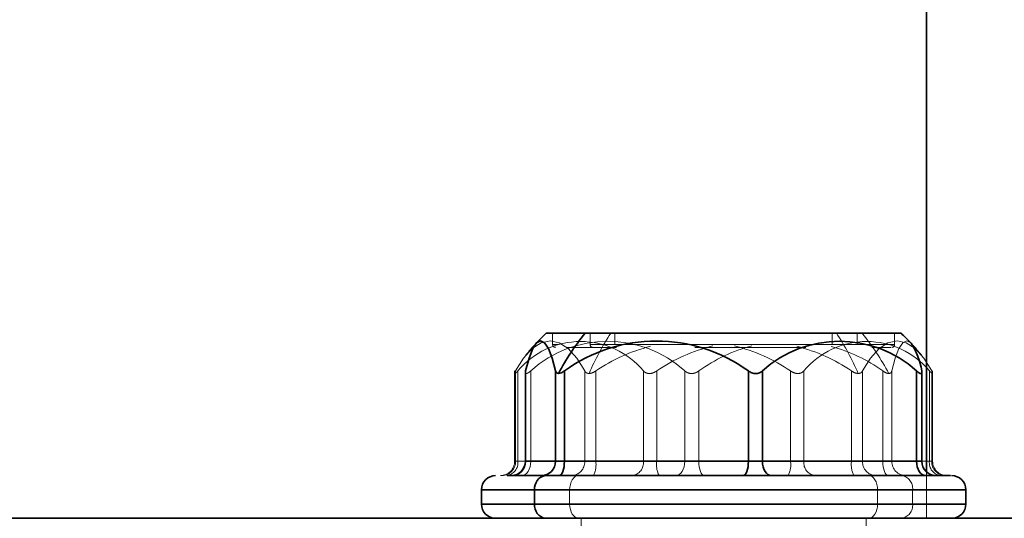
# Model space of a CAD drawing. Units: millimetres. Extents: x 46 to 559, y 47 to 389.
# Drawn here: x 112 to 116, y 234 to 235 of the extents above; entities that cross this region are included whole.
import ezdxf

# ---------------------------------------------------------------- set-up
doc = ezdxf.new("R2010")
doc.units = ezdxf.units.MM
doc.linetypes.add('HIDDEN', pattern=[1.905, 1.27, -0.635])
doc.layers.add('DIMENSION', color=7, linetype='Continuous')
doc.styles.add('SLDTEXTSTYLE0', font='TXT', dxfattribs={"width": 0.605})
doc.dimstyles.new('SLDDIMSTYLE0', dxfattribs={"dimtxt": 2.5, "dimasz": 2.5, "dimexe": 0, "dimexo": 0.0625, "dimtad": 1, "dimlfac": 10, "dimrnd": 1e-09, "dimzin": 12, "dimdsep": 46, "dimtxsty": 'SLDTEXTSTYLE0', "dimsah": 1, "dimcen": 0.09, "dimadec": 0, "dimazin": 3, "dimtfac": 1, "dimtofl": 0, "dimtmove": 0, "dimatfit": 3, "dimfxl": 1, "dimfrac": 2, "dimtolj": 1, "dimtzin": 12, "dimarcsym": 0})

# ---------------------------------------------------------------- blocks, each defined once
blk = doc.blocks.new('_D_6')
at = {"layer": 'DIMENSION', "transparency": 16777216}
for p, q in [((150.7948, 268.3828), (174.7525, 268.3828)), ((173.7525, 268.3828), (173.7525, 230.3828))]:
    blk.add_line(p, q, dxfattribs=at)
for points in [[(173.7525, 268.3828), (173.3679, 265.8828), (174.1371, 265.8828)], [(173.7525, 230.3828), (174.1371, 232.8828), (173.3679, 232.8828)]]:
    blk.add_solid(points, dxfattribs=at)
at = {"layer": 'DIMENSION', "transparency": 16777216, "insert": (170.5299, 246.4918), "char_height": 2.5, "attachment_point": 1, "rotation": 90, "style": 'SLDTEXTSTYLE0'}
blk.add_mtext('380', dxfattribs=at)
blk = doc.blocks.new('_D_9')
at = {"layer": 'DIMENSION', "transparency": 16777216}
for p, q in [((94.5448, 260.3828), (94.5448, 219.3828)), ((253.0448, 230.3828), (253.0448, 219.3828)), ((94.5448, 220.3828), (253.0448, 220.3828))]:
    blk.add_line(p, q, dxfattribs=at)
for points in [[(94.5448, 220.3828), (97.0448, 219.9982), (97.0448, 220.7674)], [(253.0448, 220.3828), (250.5448, 220.7674), (250.5448, 219.9982)]]:
    blk.add_solid(points, dxfattribs=at)
at = {"layer": 'DIMENSION', "transparency": 16777216, "insert": (169.9754, 223.6054), "char_height": 2.5, "attachment_point": 1, "style": 'SLDTEXTSTYLE0'}
blk.add_mtext('1585', dxfattribs=at)

msp = doc.modelspace()

# ---------------------------------------------------------------- linework, layer by layer
at = {"color": 7, "linetype": 'HIDDEN', "lineweight": 18}
for p, q in [((115.4564, 286.8828), (115.4564, 233.6828)), ((114.1448, 234.3328), (114.1448, 234.2928)), ((114.2767, 234.3328), (114.2767, 234.2928)), ((114.3634, 234.3328), (114.3634, 234.2928)), ((115.1262, 234.3328), (115.1262, 234.2928)), ((115.2129, 234.3328), (115.2129, 234.2928)), ((115.3448, 234.2928), (115.3448, 234.3328)), ((114.1657, 234.2928), (114.1448, 234.2928)), ((114.2845, 234.2828), (114.1947, 234.2828)), ((115.3448, 234.2928), (114.2767, 234.2928)), ((114.3683, 234.2828), (114.2845, 234.2828)), ((114.3634, 234.2928), (114.304, 234.2928)), ((114.0114, 234.2009), (114.0114, 233.8828)), ((114.0146, 234.2), (114.0146, 233.8828)), ((114.0228, 234.2), (114.0228, 233.8828)), ((114.068, 234.2), (114.068, 233.8828)), ((114.2576, 234.2), (114.2576, 233.8828)), ((114.2962, 234.2), (114.2962, 233.8828)), ((114.4632, 234.2), (114.4632, 233.8828)), ((114.5101, 234.2), (114.5101, 233.8828)), ((114.6085, 234.2), (114.6085, 233.8828)), ((114.6579, 234.2), (114.6579, 233.8828)), ((114.9796, 234.2), (114.9796, 233.8828)), ((115.0264, 234.2), (115.0264, 233.8828)), ((115.1934, 234.2), (115.1934, 233.8828)), ((115.232, 234.2), (115.232, 233.8828)), ((115.3035, 234.2), (115.3035, 233.8828)), ((115.3348, 234.2), (115.3348, 233.8828)), ((115.4398, 234.2), (115.4398, 233.8828)), ((115.4668, 234.2), (115.4668, 233.8828)), ((115.475, 234.2), (115.475, 233.8828)), ((115.4782, 233.8828), (115.4782, 234.2009)), ((114.0228, 233.8828), (114.0115, 233.8828)), ((114.0146, 233.8828), (114.2576, 233.8828)), ((114.4632, 233.8828), (114.0228, 233.8828)), ((114.068, 233.8828), (114.0492, 233.8828)), ((114.6085, 233.8828), (114.068, 233.8828)), ((114.2576, 233.8828), (114.2962, 233.8828)), ((114.2962, 233.8828), (114.9796, 233.8828)), ((114.5101, 233.8828), (114.4632, 233.8828)), ((115.1934, 233.8828), (114.5101, 233.8828)), ((114.6579, 233.8828), (114.6085, 233.8828)), ((115.3035, 233.8828), (114.6579, 233.8828)), ((114.9796, 233.8828), (115.0264, 233.8828)), ((115.0264, 233.8828), (115.4668, 233.8828)), ((115.232, 233.8828), (115.1934, 233.8828)), ((115.475, 233.8828), (115.232, 233.8828)), ((115.3348, 233.8828), (115.3035, 233.8828)), ((115.4398, 233.8828), (115.3348, 233.8828)), ((115.4404, 233.8828), (115.4398, 233.8828)), ((115.4668, 233.8828), (115.4782, 233.8828)), ((114.1556, 233.8328), (114.2363, 233.8328)), ((115.4564, 233.8461), (115.4564, 233.6828)), ((115.408, 233.7828), (113.8948, 233.7828)), ((115.2851, 233.7828), (113.8956, 233.7828)), ((114.2045, 233.7828), (115.594, 233.7828)), ((114.2045, 233.7328), (114.2045, 233.7828)), ((115.2851, 233.7328), (115.2851, 233.7828)), ((115.408, 233.7328), (115.408, 233.7828)), ((115.5948, 233.7828), (115.408, 233.7828)), ((113.8948, 233.7328), (115.408, 233.7328)), ((115.2851, 233.7328), (113.8956, 233.7328)), ((114.2045, 233.7328), (115.594, 233.7328)), ((115.408, 233.7328), (115.5948, 233.7328)), ((114.2448, 233.6828), (114.2448, 232.8828)), ((115.2448, 232.8828), (115.2448, 233.6828))]:
    msp.add_line(p, q, dxfattribs=at)
at = {"color": 8, "linetype": 'Continuous', "lineweight": 35}
for p, q in [((115.4564, 281.2828), (115.4564, 233.8461)), ((114.0492, 233.8828), (114.0498, 233.8828)), ((115.4217, 233.8828), (115.4404, 233.8828)), ((113.8948, 233.7828), (114.0816, 233.7828)), ((114.0816, 233.7828), (115.5948, 233.7828)), ((114.0816, 233.7328), (113.8948, 233.7328)), ((115.5948, 233.7328), (114.0816, 233.7328))]:
    msp.add_line(p, q, dxfattribs=at)
at = {"color": 7, "linetype": 'Continuous', "lineweight": 35}
for p, q in [((114.2591, 234.3328), (114.1223, 234.3328)), ((115.3673, 234.3328), (114.2591, 234.3328)), ((114.0492, 234.2009), (114.0492, 233.8828)), ((114.0498, 234.2), (114.0498, 233.8828)), ((114.1548, 234.2), (114.1548, 233.8828)), ((114.1861, 234.2), (114.1861, 233.8828)), ((114.8317, 234.2), (114.8317, 233.8828)), ((114.8811, 234.2), (114.8811, 233.8828)), ((115.4217, 234.2), (115.4217, 233.8828)), ((115.4404, 233.8828), (115.4404, 234.2009)), ((114.0498, 233.8828), (114.1548, 233.8828)), ((114.1548, 233.8828), (114.1861, 233.8828)), ((114.1861, 233.8828), (114.8317, 233.8828)), ((114.8317, 233.8828), (114.8811, 233.8828)), ((114.8811, 233.8828), (115.4217, 233.8828)), ((113.9858, 233.8328), (114.1206, 233.8328)), ((113.8948, 233.7828), (113.8948, 233.7328)), ((114.0816, 233.7328), (114.0816, 233.7828)), ((115.5948, 233.7328), (115.5948, 233.7828)), ((106.2448, 233.6828), (118.2448, 233.6828))]:
    msp.add_line(p, q, dxfattribs=at)
at = {"color": 7, "linetype": 'HIDDEN', "lineweight": 18, "flags": 128}
for points in [[(114.2576, 234.2), (114.2296, 234.2453), (114.1996, 234.2784), (114.1682, 234.2985), (114.1361, 234.3053), (114.104, 234.2985), (114.0726, 234.2784), (114.0426, 234.2453), (114.0146, 234.2)], [(115.232, 234.2), (115.26, 234.2453), (115.29, 234.2784), (115.3214, 234.2985), (115.3535, 234.3053), (115.3856, 234.2985), (115.417, 234.2784), (115.447, 234.2453), (115.475, 234.2)], [(115.3348, 234.2), (115.3469, 234.2453), (115.3599, 234.2784), (115.3734, 234.2985), (115.3873, 234.3053), (115.4012, 234.2985), (115.4024, 234.2972)], [(114.0367, 233.8328), (114.0428, 233.8337), (114.0486, 233.8366), (114.0541, 233.8412), (114.0588, 233.8474), (114.0627, 233.855), (114.0656, 233.8636), (114.0674, 233.873), (114.068, 233.8828)], [(114.5772, 233.8328), (114.5833, 233.8337), (114.5892, 233.8366), (114.5946, 233.8412), (114.5993, 233.8474), (114.6032, 233.855), (114.6061, 233.8636), (114.6079, 233.873), (114.6085, 233.8828)], [(114.6761, 233.8328), (114.6725, 233.8337), (114.6691, 233.8366), (114.666, 233.8412), (114.6632, 233.8474), (114.661, 233.855), (114.6593, 233.8636), (114.6583, 233.873), (114.6579, 233.8828)], [(115.3216, 233.8328), (115.3181, 233.8337), (115.3147, 233.8366), (115.3116, 233.8412), (115.3088, 233.8474), (115.3066, 233.855), (115.3049, 233.8636), (115.3039, 233.873), (115.3035, 233.8828)], [(114.2363, 233.8328), (114.2301, 233.8318), (114.2241, 233.829), (114.2186, 233.8243), (114.2138, 233.8181), (114.2099, 233.8106), (114.2069, 233.8019), (114.2051, 233.7925), (114.2045, 233.7828)], [(115.2533, 233.8328), (115.2595, 233.8318), (115.2655, 233.829), (115.271, 233.8243), (115.2758, 233.8181), (115.2798, 233.8106), (115.2827, 233.8019), (115.2845, 233.7925), (115.2851, 233.7828)], [(114.2363, 233.6828), (114.2301, 233.6837), (114.2241, 233.6866), (114.2186, 233.6912), (114.2138, 233.6974), (114.2099, 233.705), (114.2069, 233.7136), (114.2051, 233.723), (114.2045, 233.7328)], [(115.2533, 233.6828), (115.2595, 233.6837), (115.2655, 233.6866), (115.271, 233.6912), (115.2758, 233.6974), (115.2798, 233.705), (115.2827, 233.7136), (115.2845, 233.723), (115.2851, 233.7328)]]:
    msp.add_lwpolyline(points, dxfattribs=at)
at = {"color": 7, "linetype": 'Continuous', "lineweight": 35, "flags": 128}
for points in [[(114.1548, 234.2), (114.1427, 234.2453), (114.1298, 234.2784), (114.1162, 234.2985), (114.1023, 234.3053), (114.0885, 234.2985), (114.0749, 234.2784), (114.0619, 234.2453), (114.0498, 234.2)], [(114.168, 233.8328), (114.1715, 233.8337), (114.1749, 233.8366), (114.1781, 233.8412), (114.1808, 233.8474), (114.1831, 233.855), (114.1847, 233.8636), (114.1858, 233.873), (114.1861, 233.8828)], [(114.8136, 233.8328), (114.8171, 233.8337), (114.8205, 233.8366), (114.8236, 233.8412), (114.8264, 233.8474), (114.8286, 233.855), (114.8303, 233.8636), (114.8314, 233.873), (114.8317, 233.8828)], [(114.9124, 233.8328), (114.9063, 233.8337), (114.9004, 233.8366), (114.895, 233.8412), (114.8903, 233.8474), (114.8864, 233.855), (114.8835, 233.8636), (114.8817, 233.873), (114.8811, 233.8828)], [(115.4529, 233.8328), (115.4468, 233.8337), (115.441, 233.8366), (115.4356, 233.8412), (115.4308, 233.8474), (115.4269, 233.855), (115.4241, 233.8636), (115.4223, 233.873), (115.4217, 233.8828)]]:
    msp.add_lwpolyline(points, dxfattribs=at)
at = {"color": 7, "linetype": 'Continuous', "lineweight": 35}
for centre, radius, start, end in [((114.7448, 233.6828), 0.9, 133.7617, 136.9425), ((114.944, 233.7775), 0.8817, 140.967, 152.0378), ((114.7448, 233.6828), 0.9, 43.0575, 46.2383), ((114.5089, 233.7566), 0.5484, 53.9413, 126.0587), ((115.1514, 233.9022), 0.4021, 47.7691, 132.2309), ((115.2082, 234.1667), 0.234, 8.1735, 33.8997), ((113.9992, 233.8828), 0.05, 270, 0), ((114.0001, 233.8825), 0.0497, 270.335, 0.3311), ((114.1051, 233.8825), 0.0497, 270.335, 0.3311), ((115.4904, 233.8828), 0.05, 180, 270), ((113.9448, 233.7828), 0.05, 90, 180), ((114.1269, 233.7877), 0.0455, 97.9116, 186.165), ((115.5448, 233.7828), 0.05, 0, 90), ((113.9448, 233.7328), 0.05, 180, 270), ((114.1269, 233.7279), 0.0455, 173.835, 262.0884), ((115.5448, 233.7328), 0.05, 270, 0)]:
    msp.add_arc(centre, radius, start, end, dxfattribs=at)
at = {"color": 7, "linetype": 'HIDDEN', "lineweight": 18}
for centre, radius, start, end in [((115.1172, 233.8271), 0.9196, 146.6393, 156.6925), ((114.3724, 233.8271), 0.9196, 23.3075, 33.3607), ((114.5456, 233.7775), 0.8817, 27.9622, 39.033), ((114.243, 234.017), 0.2863, 39.722, 140.278), ((114.7448, 233.6828), 0.9, 136.9425, 140.4624), ((114.3382, 233.9022), 0.4021, 47.7691, 132.2309), ((114.1548, 234.2928), 0.01, 180, 270), ((114.2857, 234.2918), 0.00911, 173.835, 262.0884), ((114.6389, 233.6958), 0.6096, 104.3561, 124.2009), ((114.8527, 233.6958), 0.6096, 103.8183, 124.2014), ((114.9856, 233.7463), 0.5597, 104.6498, 125.8392), ((114.6369, 233.6958), 0.6096, 55.7986, 76.1817), ((114.8508, 233.6958), 0.6096, 55.7991, 75.6439), ((115.2466, 234.017), 0.2863, 39.722, 140.278), ((114.9757, 233.746), 0.5599, 54.1638, 74.7897), ((115.3348, 234.2928), 0.01, 270, 0), ((114.7448, 233.6828), 0.9, 39.5376, 43.0575), ((113.9614, 233.8828), 0.05, 270, 0), ((113.9661, 233.8812), 0.0485, 271.9403, 1.817), ((113.9777, 233.8777), 0.0454, 278.2818, 6.3843), ((114.2091, 233.8812), 0.0485, 271.9403, 1.817), ((114.214, 233.8706), 0.083, 332.894, 8.4211), ((114.4181, 233.8777), 0.0454, 278.2818, 6.3843), ((114.5922, 233.8706), 0.083, 171.5789, 207.106), ((114.8974, 233.8706), 0.083, 332.894, 8.4211), ((115.0715, 233.8777), 0.0454, 173.6157, 261.7182), ((115.2756, 233.8706), 0.083, 171.5789, 207.106), ((115.2805, 233.8812), 0.0485, 178.183, 268.0597), ((115.3845, 233.8825), 0.0497, 179.6689, 269.665), ((115.4895, 233.8825), 0.0497, 179.6689, 269.665), ((115.5119, 233.8777), 0.0454, 173.6157, 261.7182), ((115.5235, 233.8812), 0.0485, 178.183, 268.0597), ((115.5282, 233.8828), 0.05, 180, 270), ((115.3627, 233.7877), 0.0455, 353.835, 82.0884), ((115.3627, 233.7279), 0.0455, 277.9116, 6.165)]:
    msp.add_arc(centre, radius, start, end, dxfattribs=at)
for points, knots in [([(115.0336, 234.2828), (114.9936, 234.2828), (114.8876, 234.2828), (114.7407, 234.2828), (114.656, 234.2828), (114.6439, 234.2828)], [0, 0, 0, 0, 0.342486, 0.906582, 1, 1, 1, 1]), ([(115.3257, 234.2828), (115.3285, 234.2828), (115.3409, 234.2828), (115.2979, 234.2828), (115.2644, 234.2828)], [0, 0, 0, 0, 0.22376, 1, 1, 1, 1]), ([(114.0228, 234.2), (114.0205, 234.1975), (114.0168, 234.1938), (114.0136, 234.1914), (114.0119, 234.1907), (114.0113, 234.1914), (114.0116, 234.1939), (114.0134, 234.1975), (114.0146, 234.2)], [0, 0, 0, 0, 0.249564, 0.37905, 0.500063, 0.62078, 0.750586, 1, 1, 1, 1]), ([(114.068, 234.2), (114.065, 234.1975), (114.0604, 234.1938), (114.0555, 234.1914), (114.0525, 234.1907), (114.0504, 234.1914), (114.0489, 234.1939), (114.0494, 234.1975), (114.0498, 234.2)], [0, 0, 0, 0, 0.249564, 0.37905, 0.500063, 0.62078, 0.750586, 1, 1, 1, 1]), ([(114.2576, 234.2), (114.2592, 234.1974), (114.2623, 234.1924), (114.2692, 234.1914), (114.2726, 234.1909)], [0, 0, 0, 0, 0.499797, 1, 1, 1, 1]), ([(114.2726, 234.1909), (114.2765, 234.1914), (114.2843, 234.1924), (114.2922, 234.1974), (114.2962, 234.2)], [0, 0, 0, 0, 0.500203, 1, 1, 1, 1]), ([(114.5101, 234.2), (114.506, 234.1975), (114.4999, 234.1938), (114.4909, 234.1914), (114.4842, 234.1907), (114.4779, 234.1914), (114.4702, 234.1939), (114.466, 234.1975), (114.4632, 234.2)], [0, 0, 0, 0, 0.249564, 0.37905, 0.500063, 0.62078, 0.750586, 1, 1, 1, 1]), ([(114.6579, 234.2), (114.6541, 234.1975), (114.6482, 234.1938), (114.6391, 234.1914), (114.6322, 234.1907), (114.6254, 234.1914), (114.6168, 234.1939), (114.6118, 234.1975), (114.6085, 234.2)], [0, 0, 0, 0, 0.249564, 0.37905, 0.500063, 0.62078, 0.750586, 1, 1, 1, 1]), ([(114.9796, 234.2), (114.9836, 234.1975), (114.9897, 234.1938), (114.9987, 234.1914), (115.0054, 234.1907), (115.0117, 234.1914), (115.0195, 234.1939), (115.0236, 234.1975), (115.0264, 234.2)], [0, 0, 0, 0, 0.249564, 0.37905, 0.500063, 0.62078, 0.750586, 1, 1, 1, 1]), ([(115.217, 234.1909), (115.2131, 234.1914), (115.2053, 234.1924), (115.1974, 234.1974), (115.1934, 234.2)], [0, 0, 0, 0, 0.500203, 1, 1, 1, 1]), ([(115.232, 234.2), (115.2305, 234.1974), (115.2273, 234.1924), (115.2204, 234.1914), (115.217, 234.1909)], [0, 0, 0, 0, 0.499797, 1, 1, 1, 1]), ([(115.3244, 234.1909), (115.3211, 234.1914), (115.3146, 234.1924), (115.3072, 234.1974), (115.3035, 234.2)], [0, 0, 0, 0, 0.500203, 1, 1, 1, 1]), ([(115.3348, 234.2), (115.334, 234.1974), (115.3324, 234.1924), (115.3271, 234.1914), (115.3244, 234.1909)], [0, 0, 0, 0, 0.499797, 1, 1, 1, 1]), ([(115.4668, 234.2), (115.4692, 234.1975), (115.4728, 234.1938), (115.476, 234.1914), (115.4777, 234.1907), (115.4783, 234.1914), (115.478, 234.1939), (115.4762, 234.1975), (115.475, 234.2)], [0, 0, 0, 0, 0.249564, 0.37905, 0.500063, 0.62078, 0.750586, 1, 1, 1, 1])]:
    msp.add_open_spline(points, degree=3, knots=knots, dxfattribs=at)
at = {"color": 7, "linetype": 'Continuous', "lineweight": 35}
for points, knots in [([(114.1548, 234.2), (114.1556, 234.1974), (114.1572, 234.1924), (114.1626, 234.1914), (114.1653, 234.1909)], [0, 0, 0, 0, 0.499797, 1, 1, 1, 1]), ([(114.1653, 234.1909), (114.1685, 234.1914), (114.175, 234.1924), (114.1824, 234.1974), (114.1861, 234.2)], [0, 0, 0, 0, 0.500203, 1, 1, 1, 1]), ([(114.8317, 234.2), (114.8356, 234.1975), (114.8414, 234.1938), (114.8505, 234.1914), (114.8575, 234.1907), (114.8642, 234.1914), (114.8728, 234.1939), (114.8778, 234.1975), (114.8811, 234.2)], [0, 0, 0, 0, 0.249564, 0.37905, 0.500063, 0.62078, 0.750586, 1, 1, 1, 1]), ([(115.4217, 234.2), (115.4247, 234.1975), (115.4292, 234.1938), (115.4341, 234.1914), (115.4371, 234.1907), (115.4392, 234.1914), (115.4408, 234.1939), (115.4402, 234.1975), (115.4398, 234.2)], [0, 0, 0, 0, 0.249564, 0.37905, 0.500063, 0.62078, 0.750586, 1, 1, 1, 1]), ([(114.1206, 233.8328), (114.1955, 233.8328), (114.3452, 233.8328), (114.6563, 233.8328), (114.9734, 233.8328), (115.2599, 233.8328), (115.4584, 233.8328), (115.5526, 233.8328), (115.5361, 233.8328), (115.5325, 233.8328)], [0, 0, 0, 0, 0.159254, 0.31857, 0.477861, 0.63715, 0.79644, 0.955731, 1, 1, 1, 1])]:
    msp.add_open_spline(points, degree=3, knots=knots, dxfattribs=at)

# ---------------------------------------------------------------- dimensions: what is measured, and where the dimension line sits
at = {"layer": 'DIMENSION'}
dim = msp.add_linear_dim(base=(173.7525, 230.3828), p1=(150.7948, 268.3828), p2=(103.0448, 230.3828), angle=90, dimstyle='SLDDIMSTYLE0', dxfattribs=at)
dim.commit()
dim.dimension.update_dxf_attribs({"geometry": '_D_6', "text_midpoint": (173.7525, 249.3564), "dimtype": 160})
dim = msp.add_linear_dim(base=(253.0448, 220.3828), p1=(94.5448, 260.3828), p2=(253.0448, 230.3828), dimstyle='SLDDIMSTYLE0', dxfattribs=at)
dim.commit()
dim.dimension.update_dxf_attribs({"geometry": '_D_9', "text_midpoint": (173.7948, 220.3828), "dimtype": 160})

doc.saveas('drawing.dxf')
